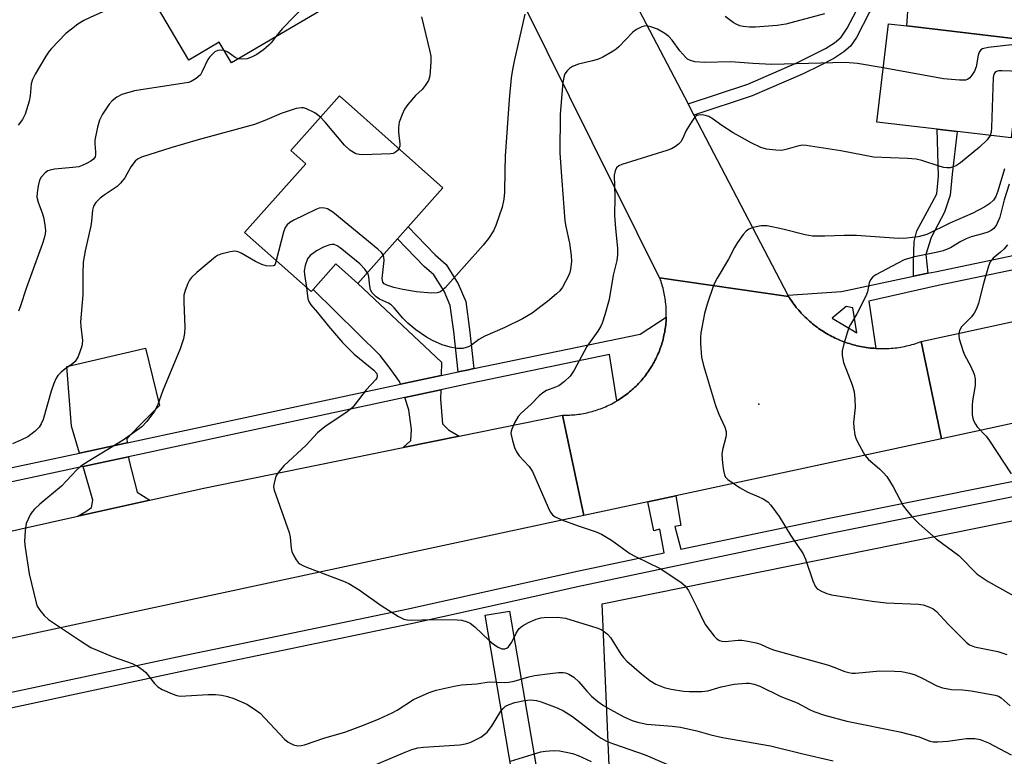
# Model space of a CAD drawing. Units: inches. Extents: x 1309759 to 1315759, y 485450 to 489450.
# Drawn here: x 1311490 to 1311728, y 487570 to 487748 of the extents above; entities that cross this region are included whole.
import ezdxf

# ---------------------------------------------------------------- set-up
doc = ezdxf.new("R2010")
doc.units = ezdxf.units.IN
doc.header["$MEASUREMENT"] = 0
for name, color, linetype in [('BLDG-Footprint', 5, 'Continuous'), ('CULTRL-Pad', 6, 'Continuous'), ('ELEV-Spot Elevation', 7, 'Continuous'), ('NTRL-Trees', 3, 'Continuous'), ('TRANS-Driveway', 251, 'Continuous'), ('TRANS-Non Street Sidewalk', 7, 'Continuous'), ('TRANS-Road', 130, 'Continuous'), ('TRANS-Street Sidewalk', 7, 'Continuous'), ('Undefined', 1, 'Continuous')]:
    doc.layers.add(name, color=color, linetype=linetype)

msp = doc.modelspace()

# ---------------------------------------------------------------- linework, layer by layer
at = {"layer": 'BLDG-Footprint'}
for points, elevation in [([(1311545.27, 487779.01), (1311552.31, 487767.08), (1311558.95, 487771), (1311560.69, 487768.06), (1311561.92, 487765.97), (1311564.74, 487761.19), (1311568.94, 487754.08), (1311541.48, 487737.88), (1311538.56, 487742.83), (1311531.21, 487738.49), (1311520.46, 487756.7), (1311526.79, 487760.43), (1311523.43, 487766.12)], 298.72), ([(1311742.64, 487742.3), (1311740.18, 487721.29), (1311731.16, 487722.35), (1311730.23, 487722.46), (1311729.9, 487719.68), (1311716.87, 487721.21), (1311712.06, 487721.77), (1311697.44, 487723.49), (1311700.23, 487747.27), (1311704.7, 487746.75)], 288.54), ([(1311581.6, 487695.31), (1311572, 487684.52), (1311566.73, 487689.21), (1311561.24, 487683.05), (1311560.77, 487682.52), (1311544.67, 487696.84), (1311559.44, 487713.44), (1311555.83, 487716.66), (1311567.58, 487729.87), (1311592.57, 487707.63), (1311584.17, 487698.2)], 292.8)]:
    msp.add_lwpolyline(points, close=True, dxfattribs=dict(at, elevation=elevation))
at = {"layer": 'CULTRL-Pad'}
msp.add_lwpolyline([(1311769.59, 487755.71), (1311752.58, 487747.5), (1311742.41, 487746.91), (1311742.64, 487742.3), (1311704.7, 487746.75), (1311705.04, 487751.47), (1311705.25, 487754.48), (1311705.49, 487757.85), (1311734.14, 487756.25), (1311739.97, 487751.45), (1311743.58, 487750.52), (1311744.93, 487750.73), (1311746.97, 487751.39), (1311746.99, 487753.42), (1311744.81, 487762.25), (1311763.62, 487770)], close=True, dxfattribs=at)
at = {"layer": 'ELEV-Spot Elevation'}
msp.add_point((1311668.94, 487655.29, 285.7), dxfattribs=at)
at = {"layer": 'NTRL-Trees'}
msp.add_lwpolyline([(1311632.82, 487566.06), (1311631.05, 487607.04), (1311960.86, 487673.84), (1312015.13, 487690.54)], dxfattribs=at)
at = {"layer": 'TRANS-Driveway'}
for points in [[(1311592.18, 487662.24), (1311582.35, 487660.12), (1311582.14, 487660.76), (1311579.85, 487663.92), (1311577.4, 487667.08), (1311561.24, 487683.05), (1311566.73, 487689.21), (1311572, 487684.52), (1311592.27, 487665.46)], [(1311516.31, 487645.95), (1311504.75, 487643.47), (1311502.87, 487650.03), (1311501.68, 487664.42), (1311520.72, 487668.89), (1311524.07, 487654.97), (1311519.23, 487650.06), (1311516.23, 487646.94)], [(1311596.56, 487647.58), (1311583, 487644.82), (1311584.82, 487646.51), (1311585.01, 487649.15), (1311584.39, 487653.96), (1311583.4, 487656.94), (1311592.08, 487658.8), (1311592.02, 487656.53), (1311592.46, 487650.57), (1311593.94, 487649.07)], [(1311521.8, 487632.12), (1311504.4, 487628.24), (1311506.32, 487629.34), (1311507.65, 487630.32), (1311508, 487632.13), (1311505.67, 487640.25), (1311509.76, 487641.13), (1311516.61, 487642.6), (1311516.68, 487641.81), (1311518.75, 487634.02)]]:
    msp.add_lwpolyline(points, close=True, dxfattribs=at)
at = {"layer": 'TRANS-Non Street Sidewalk'}
for points in [[(1311653.24, 487725.19), (1311651.83, 487727.9), (1311666.31, 487732.71), (1311678.29, 487737.92), (1311685.06, 487741.31), (1311687.22, 487742.69), (1311688.84, 487744.08), (1311690.3, 487746.24), (1311693.19, 487751.74), (1311694.76, 487753.78), (1311696.37, 487754.45), (1311705.25, 487754.48), (1311705.04, 487751.47), (1311697.53, 487751.66), (1311696.66, 487751.3), (1311695.71, 487750.07), (1311692.5, 487743.99), (1311691.06, 487741.88), (1311689.47, 487740.5), (1311687.05, 487738.92), (1311683.63, 487737.09), (1311679.65, 487735.22), (1311667.31, 487729.86)], [(1311709.75, 487686.96), (1311706.3, 487686.23), (1311706.27, 487689.75), (1311706.47, 487694.66), (1311707.13, 487697.19), (1311710.19, 487702.88), (1311711.97, 487706.19), (1311712.32, 487710.47), (1311712.06, 487721.77), (1311716.87, 487721.21), (1311715.66, 487710.92), (1311715.14, 487705.85), (1311713.83, 487701.74), (1311710.6, 487695.58), (1311709.3, 487691.47)], [(1311600.1, 487663.93), (1311598.78, 487663.65), (1311596.31, 487663.12), (1311595.21, 487672.88), (1311594.36, 487679.13), (1311592.88, 487682.64), (1311590.42, 487686.58), (1311588.06, 487688.6), (1311581.6, 487695.31), (1311584.17, 487698.2), (1311590.71, 487691.41), (1311593.38, 487689.12), (1311596.31, 487684.42), (1311598.11, 487680.16), (1311599.04, 487673.36)]]:
    msp.add_lwpolyline(points, close=True, dxfattribs=at)
msp.add_polyline3d([(1311609.34, 487565.88, 0), (1311602.77, 487604.27, 0), (1311608.69, 487605.28, 0), (1311615.2, 487567.25, 0)], dxfattribs=at)
at = {"layer": 'TRANS-Road'}
msp.add_lwpolyline([(1311632.35, 487765.2), (1311651.83, 487727.9), (1311653.24, 487725.19), (1311675.96, 487681.68), (1311676.11, 487681.38), (1311644.96, 487685.89), (1311606.95, 487762.56)], dxfattribs=at)
for points in [[(1311906.26, 487688.63), (1311895.83, 487686.67), (1311722.75, 487649.03), (1311713.07, 487646.95), (1311708.12, 487670.43), (1311730.76, 487675.39), (1311746.36, 487678.8), (1311901.65, 487712.81)], [(1311676.11, 487681.38), (1311676.36, 487680.99), (1311676.61, 487680.6), (1311676.87, 487680.21), (1311677.14, 487679.84), (1311677.41, 487679.46), (1311677.69, 487679.09), (1311677.98, 487678.72), (1311678.27, 487678.36), (1311678.57, 487678.01), (1311678.88, 487677.66), (1311679.19, 487677.31), (1311679.51, 487676.98), (1311679.83, 487676.64), (1311680.16, 487676.32), (1311680.5, 487675.99), (1311680.84, 487675.68), (1311681.18, 487675.37), (1311681.54, 487675.06), (1311681.89, 487674.77), (1311682.25, 487674.47), (1311682.62, 487674.19), (1311682.99, 487673.91), (1311683.37, 487673.64), (1311683.75, 487673.37), (1311684.13, 487673.11), (1311684.52, 487672.86), (1311684.92, 487672.61), (1311685.32, 487672.38), (1311685.72, 487672.15), (1311686.13, 487671.92), (1311686.54, 487671.71), (1311686.95, 487671.5), (1311687.37, 487671.29), (1311687.79, 487671.1), (1311688.22, 487670.91), (1311688.65, 487670.73), (1311689.08, 487670.56), (1311689.51, 487670.39), (1311689.95, 487670.24), (1311690.39, 487670.09), (1311690.83, 487669.94), (1311691.27, 487669.81), (1311691.72, 487669.68), (1311692.17, 487669.56), (1311692.62, 487669.45), (1311693.07, 487669.35), (1311693.53, 487669.25), (1311693.98, 487669.16), (1311694.44, 487669.08), (1311694.9, 487669.01), (1311695.36, 487668.95), (1311695.82, 487668.89), (1311696.28, 487668.85), (1311696.75, 487668.81), (1311697.21, 487668.78), (1311697.67, 487668.75), (1311698.14, 487668.74), (1311698.6, 487668.73), (1311699.07, 487668.73), (1311699.53, 487668.74), (1311699.99, 487668.76), (1311700.46, 487668.79), (1311700.92, 487668.82), (1311701.38, 487668.86), (1311701.85, 487668.91), (1311702.31, 487668.97), (1311702.77, 487669.03), (1311703.23, 487669.11), (1311703.68, 487669.19), (1311704.14, 487669.28), (1311704.59, 487669.38), (1311705.05, 487669.48), (1311705.5, 487669.6), (1311705.94, 487669.71), (1311706.39, 487669.84), (1311706.83, 487669.98), (1311707.28, 487670.13), (1311708.12, 487670.43), (1311713.07, 487646.95), (1311648.88, 487633.17), (1311642.07, 487631.71), (1311626.64, 487628.39), (1311621.49, 487652.66), (1311621.92, 487652.65), (1311622.34, 487652.65), (1311622.77, 487652.66), (1311623.2, 487652.67), (1311623.62, 487652.7), (1311624.05, 487652.73), (1311624.47, 487652.77), (1311624.9, 487652.81), (1311625.32, 487652.86), (1311625.75, 487652.92), (1311626.17, 487652.99), (1311626.59, 487653.07), (1311627.01, 487653.15), (1311627.43, 487653.24), (1311627.84, 487653.34), (1311628.26, 487653.44), (1311628.67, 487653.55), (1311629.08, 487653.67), (1311629.49, 487653.79), (1311629.9, 487653.93), (1311630.3, 487654.07), (1311630.7, 487654.22), (1311631.1, 487654.37), (1311631.5, 487654.53), (1311631.89, 487654.7), (1311632.28, 487654.87), (1311632.67, 487655.05), (1311633.05, 487655.24), (1311633.43, 487655.43), (1311633.81, 487655.64), (1311634.18, 487655.85), (1311634.55, 487656.06), (1311634.63, 487656.11), (1311634.92, 487656.28), (1311635.28, 487656.51), (1311635.64, 487656.74), (1311635.99, 487656.98), (1311636.34, 487657.23), (1311636.69, 487657.48), (1311637.03, 487657.74), (1311637.37, 487658), (1311637.7, 487658.27), (1311638.02, 487658.55), (1311638.35, 487658.83), (1311638.66, 487659.11), (1311638.97, 487659.41), (1311639.28, 487659.7), (1311639.58, 487660), (1311639.88, 487660.31), (1311640.17, 487660.63), (1311640.46, 487660.95), (1311640.74, 487661.27), (1311641.01, 487661.6), (1311641.28, 487661.93), (1311641.54, 487662.27), (1311641.8, 487662.61), (1311642.05, 487662.95), (1311642.29, 487663.31), (1311642.53, 487663.66), (1311642.76, 487664.02), (1311642.99, 487664.38), (1311643.21, 487664.75), (1311643.42, 487665.12), (1311643.63, 487665.49), (1311643.83, 487665.87), (1311644.02, 487666.25), (1311644.21, 487666.64), (1311644.39, 487667.02), (1311644.56, 487667.42), (1311644.73, 487667.81), (1311644.89, 487668.2), (1311645.04, 487668.6), (1311645.19, 487669.01), (1311645.33, 487669.41), (1311645.46, 487669.82), (1311645.58, 487670.23), (1311645.7, 487670.64), (1311645.81, 487671.05), (1311645.91, 487671.47), (1311646.01, 487671.88), (1311646.09, 487672.3), (1311646.18, 487672.72), (1311646.25, 487673.14), (1311646.31, 487673.56), (1311646.37, 487673.99), (1311646.42, 487674.41), (1311646.47, 487674.84), (1311646.5, 487675.26), (1311646.53, 487675.69), (1311646.56, 487676.12), (1311646.56, 487676.35), (1311646.57, 487676.54), (1311646.57, 487676.97), (1311646.57, 487677.4), (1311646.57, 487677.83), (1311646.55, 487678.25), (1311646.53, 487678.68), (1311646.5, 487679.1), (1311646.46, 487679.53), (1311646.41, 487679.96), (1311646.36, 487680.38), (1311646.3, 487680.81), (1311646.23, 487681.23), (1311646.16, 487681.65), (1311646.08, 487682.07), (1311645.99, 487682.49), (1311645.89, 487682.9), (1311645.79, 487683.32), (1311645.68, 487683.73), (1311645.55, 487684.14), (1311645.43, 487684.55), (1311645.3, 487684.95), (1311645.16, 487685.36), (1311644.96, 487685.89)], [(1311626.64, 487628.39), (1311443.42, 487589.04), (1311438.14, 487613.5), (1311463.97, 487619.25), (1311468.6, 487620.27), (1311504.4, 487628.24), (1311521.8, 487632.12), (1311534.43, 487634.93), (1311583, 487644.82), (1311596.56, 487647.58), (1311621.49, 487652.66)]]:
    msp.add_lwpolyline(points, close=True, dxfattribs=at)
at = {"layer": 'TRANS-Street Sidewalk'}
for points in [[(1311980.22, 487687.28), (1311977.51, 487685.81), (1311974.7, 487684.53), (1311971.8, 487683.46), (1311968.84, 487682.59), (1311965.82, 487681.94), (1311962.76, 487681.5), (1311959.69, 487681.28), (1311923.33, 487673.69), (1311843.65, 487656.43), (1311792.21, 487645.29), (1311686.68, 487624.11), (1311625.11, 487611.13), (1311614.77, 487608.84), (1311584.95, 487602.2), (1311529.13, 487590.57), (1311467.92, 487577.47), (1311388.95, 487561.31)], [(1311487.01, 487639.66), (1311504.75, 487643.47), (1311516.31, 487645.95), (1311582.35, 487660.12), (1311592.18, 487662.24), (1311596.31, 487663.12), (1311598.78, 487663.65), (1311600.1, 487663.93), (1311640.28, 487672.22), (1311646.56, 487676.35), (1311646.56, 487676.12), (1311646.53, 487675.69), (1311646.5, 487675.26), (1311646.47, 487674.84), (1311646.42, 487674.41), (1311646.37, 487673.99), (1311646.31, 487673.56), (1311646.25, 487673.14), (1311646.18, 487672.72), (1311646.09, 487672.3), (1311646.01, 487671.88), (1311645.91, 487671.47), (1311645.81, 487671.05), (1311645.7, 487670.64), (1311645.58, 487670.23), (1311645.46, 487669.82), (1311645.33, 487669.41), (1311645.19, 487669.01), (1311645.04, 487668.6), (1311644.89, 487668.2), (1311644.73, 487667.81), (1311644.56, 487667.42), (1311644.39, 487667.02), (1311644.21, 487666.64), (1311644.02, 487666.25), (1311643.83, 487665.87), (1311643.63, 487665.49), (1311643.42, 487665.12), (1311643.21, 487664.75), (1311642.99, 487664.38), (1311642.76, 487664.02), (1311642.53, 487663.66), (1311642.29, 487663.31), (1311642.05, 487662.95), (1311641.8, 487662.61), (1311641.54, 487662.27), (1311641.28, 487661.93), (1311641.01, 487661.6), (1311640.74, 487661.27), (1311640.46, 487660.95), (1311640.17, 487660.63), (1311639.88, 487660.31), (1311639.58, 487660), (1311639.28, 487659.7), (1311638.97, 487659.41), (1311638.66, 487659.11), (1311638.35, 487658.83), (1311638.02, 487658.55), (1311637.7, 487658.27), (1311637.37, 487658), (1311637.03, 487657.74), (1311636.69, 487657.48), (1311636.34, 487657.23), (1311635.99, 487656.98), (1311635.64, 487656.74), (1311635.28, 487656.51), (1311634.92, 487656.28), (1311634.63, 487656.11), (1311632.84, 487667.28), (1311599.47, 487660.39), (1311592.08, 487658.8), (1311583.4, 487656.94), (1311516.61, 487642.6), (1311509.76, 487641.13), (1311505.67, 487640.25), (1311487.7, 487636.39)], [(1311467.15, 487581.13), (1311528.35, 487594.23), (1311544.33, 487597.55), (1311584.16, 487605.85), (1311624.31, 487614.79), (1311646.05, 487619.37), (1311645, 487625.09), (1311643.53, 487624.72), (1311642.07, 487631.71), (1311648.88, 487633.17), (1311650.08, 487626.01), (1311648.67, 487625.7), (1311650.09, 487620.22), (1311685.93, 487627.77), (1311791.45, 487648.95)]]:
    msp.add_lwpolyline(points, dxfattribs=at)
msp.add_polyline3d([(1311731.28, 487687.98, 0), (1311712.28, 487684.02, 0), (1311695.55, 487680.18, 0), (1311697.21, 487668.78, 0), (1311696.75, 487668.81, 0), (1311696.28, 487668.85, 0), (1311695.82, 487668.89, 0), (1311695.36, 487668.95, 0), (1311694.9, 487669.01, 0), (1311694.44, 487669.08, 0), (1311693.98, 487669.16, 0), (1311693.53, 487669.25, 0), (1311693.07, 487669.35, 0), (1311692.62, 487669.45, 0), (1311692.17, 487669.56, 0), (1311691.72, 487669.68, 0), (1311691.27, 487669.81, 0), (1311690.83, 487669.94, 0), (1311690.39, 487670.09, 0), (1311689.95, 487670.24, 0), (1311689.51, 487670.39, 0), (1311689.08, 487670.56, 0), (1311688.65, 487670.73, 0), (1311688.22, 487670.91, 0), (1311687.79, 487671.1, 0), (1311687.37, 487671.29, 0), (1311686.95, 487671.5, 0), (1311686.54, 487671.71, 0), (1311686.13, 487671.92, 0), (1311685.72, 487672.15, 0), (1311685.32, 487672.38, 0), (1311684.92, 487672.61, 0), (1311684.52, 487672.86, 0), (1311684.13, 487673.11, 0), (1311683.75, 487673.37, 0), (1311683.37, 487673.64, 0), (1311682.99, 487673.91, 0), (1311682.62, 487674.19, 0), (1311682.25, 487674.47, 0), (1311681.89, 487674.77, 0), (1311681.54, 487675.06, 0), (1311681.18, 487675.37, 0), (1311680.84, 487675.68, 0), (1311680.5, 487675.99, 0), (1311680.16, 487676.32, 0), (1311679.83, 487676.64, 0), (1311679.51, 487676.98, 0), (1311679.19, 487677.31, 0), (1311678.88, 487677.66, 0), (1311678.57, 487678.01, 0), (1311678.27, 487678.36, 0), (1311677.98, 487678.72, 0), (1311677.69, 487679.09, 0), (1311677.41, 487679.46, 0), (1311677.14, 487679.84, 0), (1311676.87, 487680.21, 0), (1311676.61, 487680.6, 0), (1311676.36, 487680.99, 0), (1311676.11, 487681.38, 0), (1311675.96, 487681.68, 0), (1311688.93, 487682.57, 0), (1311706.3, 487686.23, 0), (1311709.75, 487686.96, 0), (1311711.58, 487687.34, 0), (1311730.7, 487691.33, 0)], dxfattribs=at)
msp.add_polyline3d([(1311686.67, 487676.14, 0), (1311692.61, 487672.53, 0), (1311691.63, 487678.59, 0), (1311690.03, 487678.96, 0)], close=True, dxfattribs=at)
at = {"layer": 'Undefined'}
for points, elevation in [([(1311566.43, 487758.33), (1311559.59, 487752.12), (1311553.79, 487746.1), (1311552.32, 487744.27)], 296), ([(1311523.86, 487750.94), (1311522.68, 487751.14), (1311521.57, 487751.22), (1311515.45, 487751.37), (1311514.57, 487751.31), (1311513.11, 487751.05), (1311511.15, 487750.47), (1311507.39, 487748.84), (1311505.85, 487748.05), (1311504.38, 487747.17), (1311502.81, 487745.99), (1311501.51, 487744.9), (1311498.03, 487741.34), (1311497.48, 487740.65), (1311496.68, 487739.42), (1311494.08, 487735.12), (1311493.41, 487733.83), (1311493.12, 487732.75), (1311492.84, 487729.86), (1311492.6, 487728.58), (1311491.63, 487725.47), (1311491.01, 487724.15), (1311489.96, 487722.79)], 298), ([(1311612.42, 487749.62), (1311609.78, 487738.25), (1311609.39, 487736.2), (1311609.12, 487734.18), (1311608.57, 487728.98), (1311607.64, 487715.26), (1311607.52, 487711.77), (1311607.5, 487706.61), (1311607.33, 487704.89), (1311606.92, 487702.91), (1311605.39, 487698.53), (1311604.78, 487697.26), (1311603.63, 487695.37), (1311602.31, 487693.79), (1311593.1, 487683.44), (1311592.02, 487682.5), (1311591.19, 487682.19), (1311589.82, 487682.15), (1311586.24, 487682.49), (1311582.93, 487683.01), (1311580.73, 487683.5), (1311579.03, 487684.11), (1311578.43, 487684.41), (1311578.08, 487684.83), (1311577.92, 487685.69), (1311578.4, 487690.07), (1311578.33, 487690.87), (1311578.14, 487691.42)], 292), ([(1311587.4, 487748.96), (1311589.44, 487740.6), (1311589.66, 487739.45), (1311589.69, 487737.97), (1311589.4, 487734.71), (1311589.08, 487733.6), (1311588.32, 487732.35), (1311587.58, 487731.42), (1311586, 487729.92), (1311584.12, 487727.77), (1311583.33, 487726.6), (1311582.74, 487725.34), (1311582.06, 487723.51), (1311581.83, 487722.19), (1311581.83, 487721.11), (1311582.19, 487718.25), (1311582.17, 487717.71), (1311581.95, 487717.08)], 294), ([(1311684.83, 487749.71), (1311675.45, 487747.21), (1311673.38, 487746.88), (1311668.15, 487746.48), (1311666.66, 487746.48), (1311665.17, 487746.59), (1311664.38, 487746.78), (1311663.43, 487747.19), (1311662.73, 487747.63), (1311660.82, 487749.08)], 292), ([(1311698.99, 487736.66), (1311692.8, 487737.7), (1311689.76, 487737.92), (1311672.04, 487737.47), (1311667.45, 487737.65), (1311662.16, 487738.1), (1311655.78, 487737.94), (1311653.49, 487738.07), (1311652.42, 487738.37), (1311651.69, 487738.76), (1311651.26, 487739.1), (1311649.82, 487740.75), (1311647.99, 487743.33), (1311647.16, 487744.19), (1311646.24, 487744.93), (1311644.43, 487745.96), (1311642.82, 487746.57), (1311641.75, 487746.77), (1311641.22, 487746.72), (1311640.69, 487746.56), (1311639.4, 487745.92), (1311638.46, 487745.25), (1311635.07, 487741.69), (1311634.43, 487741.12), (1311633.72, 487740.63), (1311631.2, 487739.2), (1311630.16, 487738.72), (1311628.76, 487738.3), (1311625.32, 487737.48), (1311623.88, 487736.94), (1311623.2, 487736.48), (1311622.58, 487735.88), (1311622.09, 487735.18), (1311621.89, 487734.69), (1311621.56, 487733.06), (1311620.94, 487725.42), (1311620.88, 487716.04), (1311621.31, 487709.33), (1311622.06, 487699.6), (1311622.29, 487698.23), (1311623.19, 487694.22), (1311623.58, 487691.29), (1311623.66, 487689.84), (1311623.45, 487687.92), (1311623.24, 487687.12), (1311622.92, 487686.34), (1311621.5, 487683.59), (1311620.85, 487682.75), (1311620.08, 487681.98), (1311617.87, 487680.11), (1311616.29, 487678.89), (1311614.14, 487677.34), (1311611.85, 487675.91), (1311607.58, 487673.83), (1311602.75, 487671.74), (1311601.3, 487670.92), (1311599.5, 487669.56), (1311598.78, 487669.14), (1311597.41, 487668.78), (1311596, 487668.73), (1311594.34, 487669.09), (1311592.42, 487669.67), (1311590.11, 487670.7), (1311588.63, 487671.5), (1311586.08, 487673.29), (1311584.11, 487674.86), (1311582.92, 487676.1), (1311580.84, 487678.57), (1311580.09, 487679.29), (1311579.44, 487679.71), (1311577.31, 487680.67), (1311576.45, 487681.3), (1311575.53, 487682.26), (1311575.13, 487682.99), (1311574.91, 487683.82), (1311574.71, 487686.03), (1311574.59, 487686.55), (1311574.32, 487687.13)], 290), ([(1311552.32, 487744.27), (1311551.11, 487742.68), (1311550.56, 487742.08), (1311549.27, 487741.01), (1311547.65, 487739.89), (1311546.35, 487739.23), (1311545.27, 487738.84), (1311544.18, 487738.72), (1311543.1, 487738.83)], 296), ([(1311539.76, 487740.8), (1311539.01, 487740.92), (1311538.21, 487740.85), (1311537.52, 487740.48), (1311536.88, 487739.93), (1311536.29, 487739.31), (1311535.79, 487738.61), (1311534.44, 487735.71), (1311534, 487734.98), (1311532.98, 487734.05), (1311531.78, 487733.34), (1311531.13, 487733.12), (1311530.03, 487732.89), (1311518.1, 487731.04), (1311515.04, 487730.16), (1311513.76, 487729.55), (1311512.68, 487728.66), (1311511.92, 487727.83), (1311510.37, 487725.46), (1311509.58, 487723.98), (1311509.1, 487722.29), (1311508.5, 487719.11), (1311508.47, 487718.25), (1311508.68, 487716.35), (1311508.68, 487715.57), (1311508.56, 487715.12), (1311508.15, 487714.55), (1311507.49, 487714.06), (1311506.49, 487713.49), (1311505.44, 487712.99), (1311504.62, 487712.73), (1311503.17, 487712.51), (1311498.77, 487712.12), (1311497.65, 487711.9), (1311497.14, 487711.69), (1311496.46, 487711.21), (1311495.5, 487710.21), (1311495.14, 487709.47), (1311494.8, 487708.11), (1311494.53, 487706.42), (1311494.5, 487705.35), (1311494.78, 487704.12), (1311495.85, 487701.34), (1311496.19, 487700.22), (1311496.51, 487698.03), (1311496.54, 487697.2), (1311496.47, 487696.46), (1311496.25, 487695.46), (1311495.85, 487694.16), (1311491.98, 487683.5), (1311490.48, 487678.82), (1311490.03, 487677.78)], 296), ([(1311543.1, 487738.83), (1311542.39, 487739.14), (1311540.6, 487740.46), (1311539.76, 487740.8)], 296), ([(1311742.57, 487741.68), (1311741.95, 487741.62), (1311741.43, 487741.69), (1311738.2, 487742.7), (1311737.35, 487742.87), (1311736.48, 487742.92), (1311724.38, 487741.52), (1311723, 487741.23), (1311722.56, 487740.99), (1311722.19, 487740.42), (1311721.97, 487739.66), (1311721.43, 487736.86), (1311721.03, 487735.82), (1311720.44, 487734.88), (1311719.94, 487734.25), (1311719.35, 487733.78), (1311718.84, 487733.64), (1311717.41, 487733.63), (1311713.56, 487733.99), (1311698.99, 487736.66)], 290), ([(1311741.44, 487732.02), (1311737.19, 487734.81), (1311736.44, 487735.23), (1311735.65, 487735.51), (1311734.22, 487735.67), (1311727.7, 487735.91), (1311726.86, 487735.88), (1311726.15, 487735.66), (1311725.92, 487735.44), (1311725.73, 487735.07), (1311725.57, 487734.28), (1311725.18, 487722.19), (1311725.08, 487721.11), (1311724.83, 487720.28)], 288), ([(1311562.99, 487724.71), (1311561.66, 487725.76), (1311559.66, 487726.72), (1311558.87, 487726.93), (1311558.41, 487726.97), (1311557.14, 487726.8), (1311553.53, 487725.58), (1311549.55, 487723.89), (1311547.08, 487722.95), (1311533.42, 487719.2), (1311526.85, 487717.29), (1311519.77, 487715), (1311518.77, 487714.52), (1311518.2, 487714.05), (1311517.17, 487712.69), (1311515.73, 487710.04), (1311514.71, 487708.72), (1311513.85, 487707.97), (1311510.7, 487705.87), (1311509.77, 487705.14), (1311508.73, 487704.11), (1311508.2, 487703.2), (1311507.94, 487702.2), (1311507.7, 487699.56), (1311507.51, 487698.39), (1311506.12, 487692.42), (1311505.65, 487689.62), (1311505.55, 487687.02), (1311505.56, 487681.75), (1311505, 487675.21), (1311505.06, 487674.09), (1311505.47, 487670.72), (1311505.46, 487669.86), (1311505.35, 487669.3), (1311504.43, 487666.85), (1311503.72, 487665.62), (1311503.1, 487665.06), (1311501.21, 487663.75), (1311500.34, 487663.05), (1311499.57, 487662.27), (1311499.13, 487661.59), (1311498.59, 487660.31), (1311497.94, 487658.44), (1311495.96, 487651.6), (1311495.55, 487650.57), (1311495.03, 487649.72), (1311494.09, 487648.76), (1311492.3, 487647.45), (1311490.75, 487646.65), (1311488.61, 487645.71)], 294), ([(1311581.95, 487717.08), (1311581.62, 487716.63), (1311581.06, 487716.16), (1311580.59, 487715.95), (1311580.04, 487715.83), (1311573.24, 487715.6), (1311572.38, 487715.65), (1311571.57, 487715.85), (1311570.13, 487716.76), (1311568.81, 487717.9), (1311564.17, 487723.48), (1311562.99, 487724.71)], 294), ([(1311659.76, 487722.83), (1311657.92, 487724.25), (1311656.81, 487724.89), (1311656.02, 487725.12), (1311655.22, 487725.23), (1311654.45, 487725.22), (1311653.99, 487725.1), (1311653.58, 487724.8), (1311653.22, 487724.4), (1311652.26, 487722.97), (1311651.38, 487721.46), (1311650.46, 487719.44), (1311650.06, 487718.74), (1311649.5, 487718.14), (1311648.81, 487717.64), (1311647.79, 487717.08), (1311646.7, 487716.65), (1311635.86, 487713.27), (1311635.11, 487712.94), (1311634.53, 487712.44), (1311634.18, 487711.74), (1311633.99, 487710.65), (1311634.12, 487705.47), (1311634.07, 487700.96), (1311634.26, 487697.75), (1311634.81, 487693.05), (1311634.81, 487691.41), (1311634.58, 487690.01), (1311633.75, 487686.52), (1311632.74, 487680.59), (1311631.73, 487676.87), (1311631.09, 487674.9), (1311630.73, 487674.15), (1311630.02, 487672.99), (1311627.4, 487669.28), (1311624.3, 487663.56), (1311623.35, 487662.11), (1311621.95, 487660.75), (1311620.62, 487659.75), (1311619.83, 487659.38), (1311617.62, 487658.58), (1311616.7, 487658.07), (1311615.89, 487657.35), (1311613.92, 487655.27), (1311611.53, 487653.16), (1311610.77, 487652.3), (1311609.92, 487650.82), (1311609.22, 487649.27), (1311609.07, 487648.75), (1311609.03, 487648.21), (1311609.39, 487646.52), (1311609.93, 487644.84), (1311610.37, 487643.76), (1311611.01, 487642.8), (1311613.41, 487640.21), (1311614.27, 487639.04), (1311618.01, 487630.29), (1311618.54, 487629.24), (1311619.04, 487628.57), (1311619.73, 487628.09), (1311621.36, 487627.38), (1311625.27, 487625.86), (1311629.64, 487624.42), (1311630.93, 487623.85), (1311633.31, 487622.39), (1311637.76, 487619.22), (1311639.14, 487618.48), (1311645.13, 487615.61), (1311650.11, 487612.29), (1311651.11, 487611.36), (1311651.9, 487610.23), (1311654.05, 487606.06), (1311655.49, 487602.97), (1311656.04, 487601.98), (1311658.16, 487599.2), (1311658.75, 487598.59), (1311659.44, 487598.17), (1311659.96, 487598.03), (1311660.79, 487597.96), (1311663.94, 487598.23), (1311664.8, 487598.23), (1311666.25, 487598.03), (1311668.26, 487597.63), (1311669.37, 487597.28), (1311671.61, 487596.26), (1311672.74, 487595.84), (1311685.75, 487592.19), (1311687.09, 487591.74), (1311689.68, 487590.69), (1311690.7, 487590.39), (1311691.41, 487590.29), (1311692.29, 487590.3), (1311698.19, 487590.81), (1311701.68, 487590.79), (1311703.39, 487590.63), (1311705.33, 487590.26), (1311706.68, 487589.87), (1311708.54, 487589.01), (1311711.95, 487587.2), (1311713.29, 487586.7), (1311715.48, 487586.31), (1311718.15, 487586.22), (1311720.22, 487586.02), (1311726.03, 487584.93), (1311726.81, 487584.67), (1311727.51, 487584.28), (1311729.66, 487582.37)], 288), ([(1311724.83, 487720.28), (1311724.08, 487719.25), (1311722.25, 487717.43), (1311717.65, 487713.67), (1311716.7, 487713.05), (1311715.96, 487712.69), (1311715.19, 487712.48), (1311714.4, 487712.45), (1311713.61, 487712.53), (1311712.77, 487712.74), (1311708.32, 487714.23), (1311706.91, 487714.57), (1311704.87, 487714.73), (1311696.68, 487715.04), (1311688.74, 487716.59), (1311680.4, 487717.86), (1311679.57, 487717.92), (1311678.6, 487717.81), (1311675.77, 487716.94), (1311674.47, 487716.68), (1311673.05, 487716.7), (1311670.78, 487716.98), (1311669.41, 487717.39), (1311667.06, 487718.52), (1311662.69, 487720.91), (1311659.76, 487722.83)], 288), ([(1311728.31, 487712.23), (1311726.68, 487706.79), (1311726.2, 487705.56), (1311725.61, 487704.62), (1311724.79, 487703.84), (1311723.53, 487703.06), (1311720.63, 487701.49), (1311715.12, 487699.05), (1311709.52, 487696.35), (1311707.46, 487695.78), (1311704.69, 487695.41), (1311702.7, 487695.4), (1311692.54, 487696.08), (1311689.57, 487696.11), (1311684.87, 487695.94), (1311681.88, 487695.96), (1311680.15, 487696.23), (1311674.73, 487697.59), (1311670.95, 487698.4), (1311670.24, 487698.45), (1311669.47, 487698.4), (1311667.54, 487698.01), (1311666.51, 487697.64), (1311665.86, 487697.16), (1311665.12, 487696.3), (1311663.76, 487694.41), (1311663.02, 487693.18), (1311661.62, 487690.37), (1311658.89, 487685.81), (1311658.07, 487684.25), (1311656.45, 487679.48), (1311655.82, 487677.23), (1311654.9, 487672.57), (1311654.81, 487671.42), (1311654.86, 487669.93), (1311655.1, 487666.66), (1311655.58, 487664.63), (1311658.45, 487655.02), (1311659.28, 487652.89), (1311660.71, 487649.76), (1311661.02, 487648.7), (1311661.06, 487647.93), (1311660.98, 487647.37), (1311660.17, 487644.26), (1311659.98, 487643.12), (1311660.13, 487641.07), (1311660.4, 487639.31), (1311660.67, 487638.19), (1311660.9, 487637.69), (1311661.44, 487637.1), (1311664.28, 487635.16), (1311666.24, 487634.02), (1311668.94, 487632.93), (1311669.94, 487632.44), (1311671.1, 487631.7), (1311671.87, 487630.92), (1311673.83, 487628.15), (1311676.6, 487623.61), (1311679.63, 487619.1), (1311680.22, 487617.81), (1311682, 487612.62), (1311682.54, 487611.31), (1311683.05, 487610.68), (1311684.26, 487609.98), (1311685.35, 487609.55), (1311686.46, 487609.24), (1311696.34, 487607.7), (1311699.74, 487607.28), (1311707.53, 487606.97), (1311708.65, 487606.79), (1311710.03, 487606.31), (1311711.07, 487605.81), (1311711.9, 487605.18), (1311714.68, 487602.12), (1311719.09, 487597.66), (1311719.82, 487597.1), (1311721.06, 487596.65), (1311726.7, 487595.47), (1311728.83, 487594.76)], 286), ([(1311729.39, 487708.53), (1311728.24, 487704.68), (1311727.17, 487700.49), (1311726.37, 487698.66), (1311725.71, 487697.75), (1311725.06, 487697.27), (1311724.3, 487696.92), (1311722.96, 487696.47), (1311720.24, 487695.75), (1311719, 487695.29), (1311717.73, 487694.64), (1311715.21, 487693.14), (1311713.49, 487692.4), (1311711.8, 487691.96), (1311706.51, 487690.95), (1311704.09, 487690.17), (1311702.53, 487689.44), (1311697.17, 487686.56), (1311696.45, 487686.08), (1311695.88, 487685.38), (1311695.61, 487684.64), (1311695.17, 487682.48), (1311694.78, 487681.39), (1311692.59, 487677.12), (1311691.07, 487674.6), (1311690.68, 487673.82), (1311689.45, 487669.9), (1311689.05, 487668.2), (1311689.05, 487667.06), (1311689.37, 487665.35), (1311691.5, 487659.97), (1311692, 487658.32), (1311692.15, 487656.56), (1311692.21, 487654.49), (1311691.83, 487650.87), (1311691.89, 487649.69), (1311692.13, 487647.92), (1311692.37, 487647.08), (1311692.85, 487646.03), (1311694.54, 487643.01), (1311695.42, 487641.97), (1311698.07, 487639.66), (1311699.09, 487638.68), (1311699.84, 487637.82), (1311701.41, 487635.3), (1311703.81, 487630.74), (1311704.67, 487629.57), (1311705.82, 487628.23), (1311707.66, 487626.36), (1311711.77, 487622.74), (1311717.25, 487618.69), (1311721.69, 487614.22), (1311722.86, 487613.38), (1311724.34, 487612.47), (1311734.57, 487606.68)], 284), ([(1311578.14, 487691.42), (1311577.74, 487691.98), (1311576.88, 487692.79), (1311565.96, 487701.75), (1311564.74, 487702.51), (1311564.01, 487702.74), (1311563.26, 487702.8), (1311562.72, 487702.69), (1311561.91, 487702.39), (1311556.58, 487699.8), (1311555.57, 487699.22), (1311554.96, 487698.67), (1311554.5, 487697.99), (1311554.1, 487696.91), (1311552.33, 487690.02)], 292), ([(1311574.32, 487687.13), (1311573.7, 487687.99), (1311572.49, 487689.28), (1311567.73, 487693.08), (1311567.03, 487693.56), (1311566.3, 487693.88), (1311565.82, 487693.94), (1311565.27, 487693.86), (1311563.91, 487693.35), (1311562.07, 487692.39), (1311560.54, 487691.23), (1311559.87, 487690.41), (1311559.28, 487688.87), (1311559.04, 487687.51), (1311559.11, 487686.67), (1311559.67, 487683.49)], 290), ([(1311729, 487693.83), (1311728.1, 487692.8), (1311727.32, 487692.05), (1311725.54, 487690.61), (1311724.86, 487689.71), (1311724.45, 487688.66), (1311723.22, 487684.51), (1311722.01, 487679.72), (1311721.55, 487678.35), (1311720.98, 487677.35), (1311720.3, 487676.41), (1311717.93, 487674), (1311717.43, 487673.13), (1311717.22, 487672.43), (1311717.22, 487671.89), (1311717.37, 487671.07), (1311718.31, 487668.03), (1311718.65, 487667.24), (1311720.18, 487664.42), (1311720.93, 487662.53), (1311721.22, 487661.43), (1311721.2, 487659.85), (1311720.56, 487656.08), (1311720.48, 487654.95), (1311720.5, 487652.7), (1311720.62, 487651.89), (1311720.79, 487651.4), (1311721.25, 487650.48), (1311721.72, 487649.82), (1311723.85, 487647.56), (1311724.71, 487646.47), (1311729.93, 487638.43)], 282), ([(1311552.33, 487690.02), (1311552.04, 487689.16), (1311551.79, 487688.85), (1311551.61, 487688.74), (1311550.94, 487688.64), (1311549.9, 487688.75), (1311548.85, 487689.1), (1311547.33, 487689.82), (1311543.83, 487691.79), (1311543.12, 487692.11), (1311542.29, 487692.28), (1311541.16, 487692.17), (1311538.9, 487691.59), (1311538.1, 487691.26), (1311537.61, 487690.96), (1311533.12, 487687.15), (1311531.83, 487685.96), (1311531.32, 487685.27), (1311530.93, 487684.49), (1311530.31, 487682.83), (1311530.02, 487681.7), (1311529.98, 487679.98), (1311530.26, 487673.89), (1311530.18, 487672.51), (1311529.88, 487671.12), (1311529.09, 487668.65), (1311524.89, 487658.64), (1311523.59, 487655.01), (1311522.91, 487653.61), (1311521.04, 487651.1), (1311519.85, 487649.86), (1311515.33, 487646.58), (1311506.84, 487641.47), (1311505.14, 487640.35), (1311504.06, 487639.36), (1311500.44, 487635.48), (1311495.18, 487631.12), (1311493.88, 487629.96), (1311493.33, 487629.3), (1311492.88, 487628.57), (1311491.93, 487626.47), (1311491.61, 487624.76), (1311491.48, 487622.14), (1311491.64, 487620.67), (1311492.64, 487614.26), (1311494.27, 487607.29), (1311494.58, 487606.47), (1311495.17, 487605.52), (1311496.24, 487604.2), (1311497.26, 487603.23), (1311505, 487598.05), (1311507.54, 487596.49), (1311512.7, 487594.31), (1311517.48, 487592.57), (1311519.02, 487591.78), (1311520.19, 487590.98), (1311520.82, 487590.42), (1311522.94, 487587.75), (1311523.73, 487586.96), (1311524.73, 487586.35), (1311527.17, 487585.24), (1311528.28, 487584.85), (1311529.13, 487584.73), (1311535.89, 487585.07), (1311537.68, 487585.07), (1311539.14, 487584.93), (1311540.53, 487584.64), (1311542.11, 487584.16), (1311545.23, 487582.79), (1311547.1, 487581.6), (1311548.41, 487580.59), (1311554.31, 487574.29), (1311555.2, 487573.55), (1311556.5, 487572.9), (1311557.55, 487572.71), (1311558.31, 487572.76), (1311559.12, 487572.94), (1311564.1, 487574.62), (1311568.91, 487576.04), (1311573.4, 487577.72), (1311577.2, 487579.26), (1311580.3, 487580.64), (1311581.53, 487581.31), (1311585.5, 487583.89), (1311589.29, 487585.57), (1311590.97, 487586.15), (1311595.32, 487587.15), (1311597.07, 487587.47), (1311600.82, 487587.68), (1311603.74, 487588.17), (1311607.42, 487588.01), (1311608.55, 487588.07), (1311609.82, 487588.33), (1311613.35, 487589.37), (1311614.74, 487589.7), (1311618.47, 487590.21), (1311620.52, 487590.39), (1311621.67, 487590.4), (1311622.23, 487590.32), (1311623.03, 487590.05), (1311624.22, 487589.29), (1311625.46, 487588.14), (1311627.39, 487585.9), (1311628.53, 487584.71), (1311630.06, 487583.43), (1311631.4, 487582.47), (1311633.05, 487581.46), (1311636.32, 487579.7), (1311638.32, 487578.82), (1311639.64, 487578.38), (1311641.85, 487577.95), (1311648.03, 487577.47), (1311650, 487577.23), (1311653.95, 487576.34), (1311657.36, 487575.37), (1311660.19, 487574.68), (1311671.73, 487572.68), (1311679.24, 487570.81), (1311686.89, 487569.03)], 292), ([(1311559.67, 487683.49), (1311559.99, 487680.79), (1311560.28, 487679.98), (1311560.71, 487679.33), (1311562.31, 487677.51), (1311564.96, 487674.2), (1311568.34, 487670.26), (1311571.13, 487667.41), (1311575.9, 487663.57), (1311576.6, 487662.72), (1311576.73, 487662.12), (1311576.64, 487661.71), (1311576.39, 487661.31), (1311574.02, 487658.81), (1311571.39, 487655.29), (1311570.63, 487654.41), (1311569.47, 487653.49), (1311564.07, 487649.79), (1311562.25, 487648.37), (1311559.57, 487645.42), (1311554.18, 487640.42), (1311552.88, 487638.87), (1311552.41, 487638.15), (1311552.17, 487637.61), (1311551.7, 487635.92), (1311551.66, 487635.35), (1311551.81, 487634.51), (1311555.48, 487624.28), (1311555.71, 487623.14), (1311555.92, 487620.5), (1311556.11, 487619.67), (1311556.57, 487618.65), (1311557.13, 487617.69), (1311557.63, 487617.04), (1311558.04, 487616.68), (1311558.78, 487616.27), (1311559.85, 487615.82), (1311568.56, 487612.52), (1311569.88, 487611.94), (1311572.37, 487610.4), (1311577.64, 487606.62), (1311581.88, 487603.99), (1311583.18, 487603.36), (1311583.97, 487603.18), (1311585.07, 487603.08), (1311589.89, 487603.27), (1311596.04, 487603.17), (1311597.2, 487603.07), (1311598.48, 487602.71), (1311599.21, 487602.34), (1311600.34, 487601.48), (1311603.73, 487598.19), (1311604.8, 487597.3), (1311605.92, 487596.53), (1311606.86, 487596.13), (1311607.56, 487596.13), (1311608.02, 487596.33), (1311608.44, 487596.65), (1311609.24, 487597.74), (1311610.27, 487599.95), (1311611, 487601.03), (1311611.8, 487601.73), (1311613.3, 487602.53), (1311615.12, 487603.32), (1311616.24, 487603.62), (1311617.1, 487603.76), (1311620.25, 487603.77), (1311622.25, 487603.57), (1311629.75, 487601.21), (1311630.83, 487600.79), (1311631.53, 487600.38), (1311632.37, 487599.72), (1311633.1, 487598.93), (1311635.62, 487594.86), (1311636.27, 487594.02), (1311637.05, 487593.2), (1311640.55, 487590.1), (1311642.58, 487588.5), (1311644.02, 487587.61), (1311646.09, 487586.8), (1311647.75, 487586.36), (1311650.71, 487585.93), (1311652.19, 487585.82), (1311655.17, 487585.86), (1311656.61, 487586.02), (1311659.85, 487586.98), (1311662.94, 487587.58), (1311665.84, 487587.85), (1311666.7, 487587.82), (1311667.8, 487587.63), (1311669.16, 487587.15), (1311674.26, 487584.66), (1311678.17, 487583.08), (1311681.2, 487581.48), (1311682.25, 487581), (1311684.77, 487580.11), (1311690.17, 487578.63), (1311703.01, 487576.1), (1311707.7, 487574.88), (1311710.28, 487573.85), (1311711.03, 487573.67), (1311712.2, 487573.65), (1311714.58, 487573.85), (1311719.14, 487574.5), (1311721.16, 487574.48), (1311722.39, 487574.24), (1311724.4, 487573.4), (1311729.89, 487570.5)], 290), ([(1311572.05, 487566.32), (1311583.45, 487571.17), (1311585.11, 487571.81), (1311586.5, 487572.18), (1311587.93, 487572.4), (1311596.67, 487572.91), (1311598.07, 487573.15), (1311599.15, 487573.52), (1311601.74, 487574.78), (1311602.44, 487575.27), (1311603.28, 487576.03), (1311604.36, 487577.38), (1311606.61, 487581.04), (1311607.15, 487581.71), (1311607.75, 487582.26), (1311608.63, 487582.73), (1311610, 487583.15), (1311612.3, 487583.68), (1311613.77, 487583.83), (1311615.18, 487583.68), (1311616.31, 487583.37), (1311620.21, 487581.89), (1311621.75, 487581.17), (1311623.89, 487579.76), (1311629.83, 487575.16), (1311630.8, 487574.53), (1311632.12, 487573.83), (1311633.78, 487573.17), (1311641.45, 487570.54), (1311650.21, 487566.73)], 294), ([(1311608.94, 487569.02), (1311616.28, 487571.22), (1311617.37, 487571.42), (1311619.31, 487571.53), (1311620.73, 487571.46), (1311622.79, 487571.12), (1311623.94, 487570.84), (1311625.27, 487570.32), (1311628.4, 487568.89)], 296)]:
    msp.add_lwpolyline(points, dxfattribs=dict(at, elevation=elevation))

doc.saveas('drawing.dxf')
